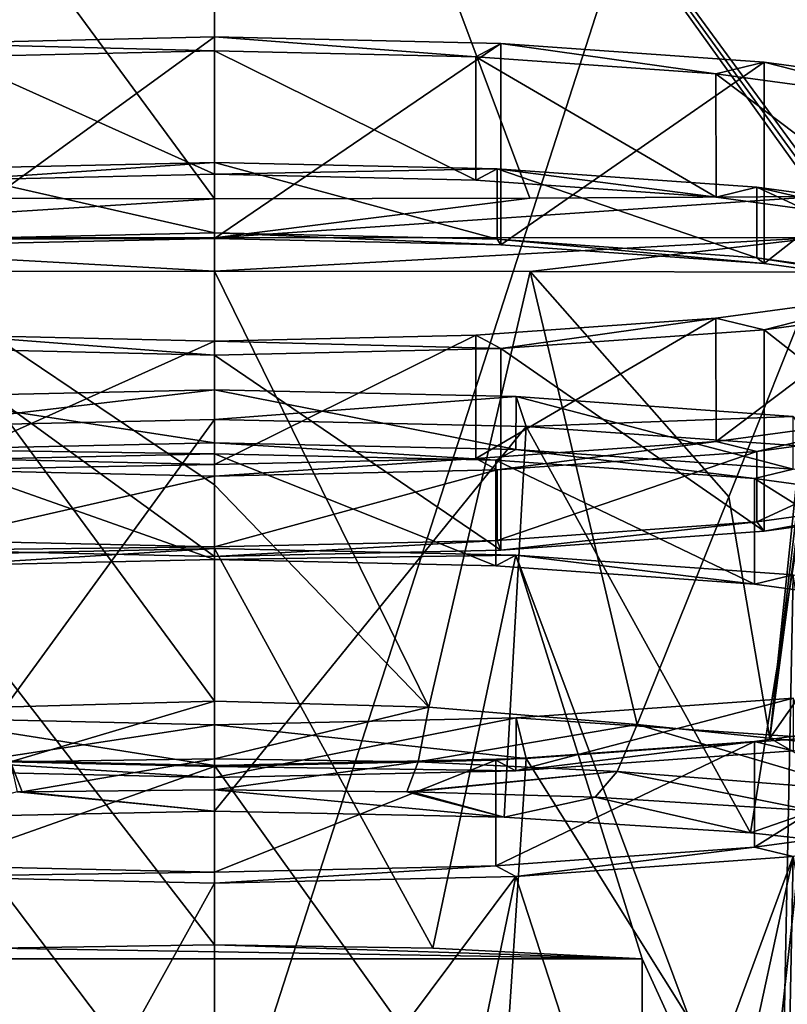
# Model space of a CAD drawing. Units: millimetres. Extents: x -26 to 69, y 0 to 175.
# Drawn here: x -2 to 6, y 155 to 166 of the extents above; entities that cross this region are included whole.
import ezdxf

# ---------------------------------------------------------------- set-up
doc = ezdxf.new("R2010")
doc.units = ezdxf.units.MM
doc.header["$LTSCALE"] = 65.185185
for name, color, linetype in [('1382', 7, 'CONTINUOUS'), ('1383', 7, 'CONTINUOUS'), ('1384', 7, 'CONTINUOUS'), ('1385', 7, 'CONTINUOUS'), ('1386', 7, 'CONTINUOUS'), ('1387', 7, 'CONTINUOUS'), ('1388', 7, 'CONTINUOUS'), ('1389', 7, 'CONTINUOUS'), ('1390', 7, 'CONTINUOUS'), ('1391', 7, 'CONTINUOUS'), ('19', 7, 'CONTINUOUS'), ('20', 7, 'CONTINUOUS'), ('21', 7, 'CONTINUOUS'), ('22', 7, 'CONTINUOUS'), ('26', 7, 'CONTINUOUS'), ('341', 7, 'CONTINUOUS'), ('342', 7, 'CONTINUOUS'), ('343', 7, 'CONTINUOUS'), ('344', 7, 'CONTINUOUS'), ('345', 7, 'CONTINUOUS'), ('348', 7, 'CONTINUOUS'), ('349', 7, 'CONTINUOUS'), ('35', 7, 'CONTINUOUS'), ('350', 7, 'CONTINUOUS'), ('353', 7, 'CONTINUOUS'), ('354', 7, 'CONTINUOUS'), ('46', 7, 'CONTINUOUS'), ('52', 7, 'CONTINUOUS'), ('53', 7, 'CONTINUOUS'), ('54', 7, 'CONTINUOUS'), ('64', 7, 'CONTINUOUS'), ('65', 7, 'CONTINUOUS'), ('76', 7, 'CONTINUOUS'), ('77', 7, 'CONTINUOUS'), ('78', 7, 'CONTINUOUS')]:
    doc.layers.add(name, color=color, linetype=linetype)

msp = doc.modelspace()

# ---------------------------------------------------------------- linework, layer by layer
at = {"layer": '1382', "linetype": 'Continuous'}
for points in [[(0, 163.868, 144.394), (-3.212, 163.796, 143.938), (0, 166.127, 144.036), (0, 163.868, 144.394)], [(0, 166.127, 144.036), (-3.212, 163.796, 143.938), (-3.212, 166.054, 143.58), (0, 166.127, 144.036)], [(-3.212, 160.374, 122.331), (0, 160.301, 121.875), (-3.212, 162.632, 121.973), (-3.212, 160.374, 122.331)], [(-3.212, 162.632, 121.973), (0, 160.301, 121.875), (0, 162.56, 121.517), (-3.212, 162.632, 121.973)]]:
    msp.add_3dface(points, dxfattribs=at)
at = {"layer": '1383', "linetype": 'Continuous'}
for points in [[(0, 166.127, 144.036), (-3.212, 166.054, 143.58), (0, 165.97, 143.048), (0, 166.127, 144.036)], [(0, 165.97, 143.048), (-3.212, 166.054, 143.58), (-2.931, 165.904, 142.632), (0, 165.97, 143.048)], [(3.212, 166.054, 143.58), (0, 166.127, 144.036), (2.931, 165.904, 142.632), (3.212, 166.054, 143.58)], [(2.931, 165.904, 142.632), (0, 166.127, 144.036), (0, 165.97, 143.048), (2.931, 165.904, 142.632)], [(5.622, 165.712, 141.418), (3.212, 166.054, 143.58), (2.931, 165.904, 142.632), (5.622, 165.712, 141.418)], [(6.163, 165.844, 142.249), (3.212, 166.054, 143.58), (5.622, 165.712, 141.418), (6.163, 165.844, 142.249)], [(7.86, 165.409, 139.503), (6.163, 165.844, 142.249), (5.622, 165.712, 141.418), (7.86, 165.409, 139.503)], [(8.616, 165.511, 140.149), (6.163, 165.844, 142.249), (7.86, 165.409, 139.503), (8.616, 165.511, 140.149)], [(5.622, 162.975, 124.135), (6.163, 162.843, 123.304), (7.86, 163.278, 126.05), (5.622, 162.975, 124.135)], [(6.163, 162.843, 123.304), (8.616, 163.175, 125.404), (7.86, 163.278, 126.05), (6.163, 162.843, 123.304)], [(2.931, 162.782, 122.921), (3.212, 162.632, 121.973), (5.622, 162.975, 124.135), (2.931, 162.782, 122.921)], [(3.212, 162.632, 121.973), (6.163, 162.843, 123.304), (5.622, 162.975, 124.135), (3.212, 162.632, 121.973)], [(-3.212, 162.632, 121.973), (0, 162.56, 121.517), (-2.931, 162.782, 122.921), (-3.212, 162.632, 121.973)], [(0, 162.56, 121.517), (0, 162.716, 122.504), (-2.931, 162.782, 122.921), (0, 162.56, 121.517)], [(0, 162.716, 122.504), (3.212, 162.632, 121.973), (2.931, 162.782, 122.921), (0, 162.716, 122.504)], [(0, 162.56, 121.517), (3.212, 162.632, 121.973), (0, 162.716, 122.504), (0, 162.56, 121.517)]]:
    msp.add_3dface(points, dxfattribs=at)
at = {"layer": '1384', "linetype": 'Continuous'}
for points in [[(0, 163.868, 144.394), (0, 166.127, 144.036), (3.212, 166.054, 143.58), (0, 163.868, 144.394)], [(0, 163.868, 144.394), (3.212, 166.054, 143.58), (3.212, 163.796, 143.938), (0, 163.868, 144.394)], [(3.212, 166.054, 143.58), (6.163, 165.844, 142.249), (3.212, 163.796, 143.938), (3.212, 166.054, 143.58)], [(3.212, 163.796, 143.938), (6.163, 165.844, 142.249), (6.163, 163.585, 142.606), (3.212, 163.796, 143.938)], [(6.163, 165.844, 142.249), (8.616, 165.511, 140.149), (6.163, 163.585, 142.606), (6.163, 165.844, 142.249)], [(6.163, 163.585, 142.606), (8.616, 165.511, 140.149), (8.616, 163.253, 140.508), (6.163, 163.585, 142.606)], [(8.616, 163.175, 125.404), (6.163, 162.843, 123.304), (8.616, 160.917, 125.761), (8.616, 163.175, 125.404)], [(6.163, 162.843, 123.304), (3.212, 162.632, 121.973), (6.163, 160.585, 123.662), (6.163, 162.843, 123.304)], [(8.616, 160.917, 125.761), (6.163, 162.843, 123.304), (6.163, 160.585, 123.662), (8.616, 160.917, 125.761)], [(3.212, 162.632, 121.973), (0, 162.56, 121.517), (3.212, 160.374, 122.331), (3.212, 162.632, 121.973)], [(6.163, 160.585, 123.662), (3.212, 162.632, 121.973), (3.212, 160.374, 122.331), (6.163, 160.585, 123.662)], [(0, 162.56, 121.517), (0, 160.301, 121.875), (3.212, 160.374, 122.331), (0, 162.56, 121.517)]]:
    msp.add_3dface(points, dxfattribs=at)
at = {"layer": '1385', "color": 7, "linetype": 'Continuous'}
for points in [[(-3.169, 164.649, 143.657), (0, 164.72, 144.107), (-2.93, 164.521, 142.851), (-3.169, 164.649, 143.657)], [(-2.93, 164.521, 142.851), (0, 164.72, 144.107), (0, 164.587, 143.267), (-2.93, 164.521, 142.851)], [(0, 164.72, 144.107), (3.169, 164.649, 143.657), (0, 164.587, 143.267), (0, 164.72, 144.107)], [(0, 164.587, 143.267), (3.169, 164.649, 143.657), (2.93, 164.521, 142.851), (0, 164.587, 143.267)], [(2.93, 164.521, 142.851), (3.169, 164.649, 143.657), (5.623, 164.329, 141.637), (2.93, 164.521, 142.851)], [(3.169, 164.649, 143.657), (6.082, 164.441, 142.343), (5.623, 164.329, 141.637), (3.169, 164.649, 143.657)], [(5.623, 164.329, 141.637), (6.082, 164.441, 142.343), (7.86, 164.026, 139.722), (5.623, 164.329, 141.637)], [(6.082, 164.441, 142.343), (8.502, 164.113, 140.272), (7.86, 164.026, 139.722), (6.082, 164.441, 142.343)], [(7.86, 161.895, 126.269), (6.082, 161.48, 123.648), (5.623, 161.592, 124.354), (7.86, 161.895, 126.269)], [(8.502, 161.808, 125.719), (6.082, 161.48, 123.648), (7.86, 161.895, 126.269), (8.502, 161.808, 125.719)], [(5.623, 161.592, 124.354), (3.169, 161.272, 122.334), (2.93, 161.399, 123.14), (5.623, 161.592, 124.354)], [(6.082, 161.48, 123.648), (3.169, 161.272, 122.334), (5.623, 161.592, 124.354), (6.082, 161.48, 123.648)], [(0, 161.334, 122.723), (-3.169, 161.272, 122.334), (-2.93, 161.399, 123.14), (0, 161.334, 122.723)], [(3.169, 161.272, 122.334), (0, 161.201, 121.884), (2.93, 161.399, 123.14), (3.169, 161.272, 122.334)], [(0, 161.201, 121.884), (0, 161.334, 122.723), (2.93, 161.399, 123.14), (0, 161.201, 121.884)], [(0, 161.201, 121.884), (-3.169, 161.272, 122.334), (0, 161.334, 122.723), (0, 161.201, 121.884)]]:
    msp.add_3dface(points, dxfattribs=at)
at = {"layer": '1386', "color": 7, "linetype": 'Continuous'}
for points in [[(0, 163.868, 144.394), (3.212, 163.796, 143.938), (0, 163.93, 144.232), (0, 163.868, 144.394)], [(0, 163.93, 144.232), (3.212, 163.796, 143.938), (3.169, 163.859, 143.782), (0, 163.93, 144.232)], [(3.212, 163.796, 143.938), (6.163, 163.585, 142.606), (3.169, 163.859, 143.782), (3.212, 163.796, 143.938)], [(3.169, 163.859, 143.782), (6.163, 163.585, 142.606), (6.082, 163.651, 142.468), (3.169, 163.859, 143.782)], [(6.163, 163.585, 142.606), (8.616, 163.253, 140.508), (6.082, 163.651, 142.468), (6.163, 163.585, 142.606)], [(6.082, 163.651, 142.468), (8.616, 163.253, 140.508), (8.502, 163.323, 140.397), (6.082, 163.651, 142.468)], [(8.502, 161.018, 125.844), (6.163, 160.585, 123.662), (6.082, 160.69, 123.773), (8.502, 161.018, 125.844)], [(8.616, 160.917, 125.761), (6.163, 160.585, 123.662), (8.502, 161.018, 125.844), (8.616, 160.917, 125.761)], [(6.082, 160.69, 123.773), (3.212, 160.374, 122.331), (3.169, 160.482, 122.459), (6.082, 160.69, 123.773)], [(6.163, 160.585, 123.662), (3.212, 160.374, 122.331), (6.082, 160.69, 123.773), (6.163, 160.585, 123.662)], [(3.212, 160.374, 122.331), (0, 160.301, 121.875), (3.169, 160.482, 122.459), (3.212, 160.374, 122.331)], [(3.169, 160.482, 122.459), (0, 160.301, 121.875), (0, 160.41, 122.009), (3.169, 160.482, 122.459)]]:
    msp.add_3dface(points, dxfattribs=at)
at = {"layer": '1387', "color": 7, "linetype": 'Continuous'}
for points in [[(3.169, 164.649, 143.657), (0, 164.72, 144.107), (3.169, 163.859, 143.782), (3.169, 164.649, 143.657)], [(0, 164.72, 144.107), (0, 163.93, 144.232), (3.169, 163.859, 143.782), (0, 164.72, 144.107)], [(6.082, 164.441, 142.343), (3.169, 164.649, 143.657), (6.082, 163.651, 142.468), (6.082, 164.441, 142.343)], [(3.169, 164.649, 143.657), (3.169, 163.859, 143.782), (6.082, 163.651, 142.468), (3.169, 164.649, 143.657)], [(8.502, 164.113, 140.272), (6.082, 164.441, 142.343), (8.502, 163.323, 140.397), (8.502, 164.113, 140.272)], [(6.082, 164.441, 142.343), (6.082, 163.651, 142.468), (8.502, 163.323, 140.397), (6.082, 164.441, 142.343)], [(6.082, 161.48, 123.648), (8.502, 161.808, 125.719), (6.082, 160.69, 123.773), (6.082, 161.48, 123.648)], [(8.502, 161.808, 125.719), (8.502, 161.018, 125.844), (6.082, 160.69, 123.773), (8.502, 161.808, 125.719)], [(3.169, 161.272, 122.334), (6.082, 161.48, 123.648), (3.169, 160.482, 122.459), (3.169, 161.272, 122.334)], [(6.082, 161.48, 123.648), (6.082, 160.69, 123.773), (3.169, 160.482, 122.459), (6.082, 161.48, 123.648)], [(0, 161.201, 121.884), (3.169, 161.272, 122.334), (0, 160.41, 122.009), (0, 161.201, 121.884)], [(3.169, 161.272, 122.334), (3.169, 160.482, 122.459), (0, 160.41, 122.009), (3.169, 161.272, 122.334)]]:
    msp.add_3dface(points, dxfattribs=at)
at = {"layer": '1388', "color": 7, "linetype": 'Continuous'}
for points in [[(0, 163.868, 144.394), (0, 163.93, 144.232), (-3.169, 163.859, 143.782), (0, 163.868, 144.394)], [(-3.212, 163.796, 143.938), (0, 163.868, 144.394), (-3.169, 163.859, 143.782), (-3.212, 163.796, 143.938)], [(0, 160.41, 122.009), (-3.212, 160.374, 122.331), (-3.169, 160.482, 122.459), (0, 160.41, 122.009)], [(0, 160.301, 121.875), (-3.212, 160.374, 122.331), (0, 160.41, 122.009), (0, 160.301, 121.875)]]:
    msp.add_3dface(points, dxfattribs=at)
at = {"layer": '1389', "color": 7, "linetype": 'Continuous'}
for points in [[(0, 164.72, 144.107), (-3.169, 164.649, 143.657), (0, 163.93, 144.232), (0, 164.72, 144.107)], [(0, 163.93, 144.232), (-3.169, 164.649, 143.657), (-3.169, 163.859, 143.782), (0, 163.93, 144.232)], [(-3.169, 161.272, 122.334), (0, 161.201, 121.884), (-3.169, 160.482, 122.459), (-3.169, 161.272, 122.334)], [(0, 161.201, 121.884), (0, 160.41, 122.009), (-3.169, 160.482, 122.459), (0, 161.201, 121.884)]]:
    msp.add_3dface(points, dxfattribs=at)
at = {"layer": '1390', "color": 120, "linetype": 'Continuous', "true_color": 0x30e8b0}
for points in [[(2.931, 165.904, 142.632), (0, 165.97, 143.048), (2.93, 164.521, 142.851), (2.931, 165.904, 142.632)], [(0, 165.97, 143.048), (0, 164.587, 143.267), (2.93, 164.521, 142.851), (0, 165.97, 143.048)], [(2.931, 165.904, 142.632), (2.93, 164.521, 142.851), (5.623, 164.329, 141.637), (2.931, 165.904, 142.632)], [(5.622, 165.712, 141.418), (2.931, 165.904, 142.632), (5.623, 164.329, 141.637), (5.622, 165.712, 141.418)], [(7.86, 165.409, 139.503), (5.622, 165.712, 141.418), (7.86, 164.026, 139.722), (7.86, 165.409, 139.503)], [(5.622, 165.712, 141.418), (5.623, 164.329, 141.637), (7.86, 164.026, 139.722), (5.622, 165.712, 141.418)], [(5.622, 162.975, 124.135), (7.86, 163.278, 126.05), (5.623, 161.592, 124.354), (5.622, 162.975, 124.135)], [(7.86, 163.278, 126.05), (7.86, 161.895, 126.269), (5.623, 161.592, 124.354), (7.86, 163.278, 126.05)], [(2.931, 162.782, 122.921), (5.622, 162.975, 124.135), (2.93, 161.399, 123.14), (2.931, 162.782, 122.921)], [(5.622, 162.975, 124.135), (5.623, 161.592, 124.354), (2.93, 161.399, 123.14), (5.622, 162.975, 124.135)], [(0, 162.716, 122.504), (2.931, 162.782, 122.921), (0, 161.334, 122.723), (0, 162.716, 122.504)], [(0, 161.334, 122.723), (2.931, 162.782, 122.921), (2.93, 161.399, 123.14), (0, 161.334, 122.723)]]:
    msp.add_3dface(points, dxfattribs=at)
at = {"layer": '1391', "color": 120, "linetype": 'Continuous', "true_color": 0x30e8b0}
for points in [[(0, 165.97, 143.048), (-2.931, 165.904, 142.632), (0, 164.587, 143.267), (0, 165.97, 143.048)], [(-2.931, 165.904, 142.632), (-2.93, 164.521, 142.851), (0, 164.587, 143.267), (-2.931, 165.904, 142.632)], [(-2.931, 162.782, 122.921), (0, 162.716, 122.504), (-2.93, 161.399, 123.14), (-2.931, 162.782, 122.921)], [(0, 162.716, 122.504), (0, 161.334, 122.723), (-2.93, 161.399, 123.14), (0, 162.716, 122.504)]]:
    msp.add_3dface(points, dxfattribs=at)
at = {"layer": '19', "linetype": 'Continuous'}
for points in [[(0, 161.838, 145.728), (-3.246, 157.379, 145.996), (-3.493, 161.76, 145.232), (0, 161.838, 145.728)], [(0, 157.446, 146.423), (-3.246, 157.379, 145.996), (0, 161.838, 145.728), (0, 157.446, 146.423)], [(-3.175, 153.49, 122.359), (0, 153.415, 121.953), (-3.493, 158.037, 121.729), (-3.175, 153.49, 122.359)], [(-3.493, 158.037, 121.729), (0, 153.415, 121.953), (0, 157.959, 121.233), (-3.493, 158.037, 121.729)]]:
    msp.add_3dface(points, dxfattribs=at)
at = {"layer": '20', "linetype": 'Continuous'}
for points in [[(0, 161.838, 145.728), (-3.493, 161.76, 145.232), (0, 162.171, 145.27), (0, 161.838, 145.728)], [(0, 162.171, 145.27), (-3.493, 161.76, 145.232), (-3.381, 162.095, 144.79), (0, 162.171, 145.27)], [(-3.493, 158.037, 121.729), (0, 157.959, 121.233), (-3.381, 158.493, 122.046), (-3.493, 158.037, 121.729)], [(-3.381, 158.493, 122.046), (0, 157.959, 121.233), (0, 158.416, 121.566), (-3.381, 158.493, 122.046)]]:
    msp.add_3dface(points, dxfattribs=at)
at = {"layer": '21', "linetype": 'Continuous'}
for points in [[(0, 157.446, 146.423), (0, 161.838, 145.728), (3.493, 161.76, 145.232), (0, 157.446, 146.423)], [(0, 157.446, 146.423), (3.493, 161.76, 145.232), (3.247, 157.379, 145.996), (0, 157.446, 146.423)], [(3.247, 157.379, 145.996), (3.493, 161.76, 145.232), (6.01, 157.203, 144.889), (3.247, 157.379, 145.996)], [(3.493, 161.76, 145.232), (6.704, 161.53, 143.784), (6.01, 157.203, 144.889), (3.493, 161.76, 145.232)], [(6.01, 157.203, 144.889), (6.704, 161.53, 143.784), (8.155, 156.968, 143.402), (6.01, 157.203, 144.889)], [(6.704, 158.267, 123.177), (3.493, 158.037, 121.729), (6.2, 153.713, 123.588), (6.704, 158.267, 123.177)], [(8.748, 154.056, 125.508), (6.704, 158.267, 123.177), (6.2, 153.713, 123.588), (8.748, 154.056, 125.508)], [(3.493, 158.037, 121.729), (0, 157.959, 121.233), (3.196, 153.491, 122.365), (3.493, 158.037, 121.729)], [(6.2, 153.713, 123.588), (3.493, 158.037, 121.729), (3.196, 153.491, 122.365), (6.2, 153.713, 123.588)], [(0, 157.959, 121.233), (0, 153.415, 121.953), (3.196, 153.491, 122.365), (0, 157.959, 121.233)]]:
    msp.add_3dface(points, dxfattribs=at)
at = {"layer": '22', "linetype": 'Continuous'}
for points in [[(0, 161.838, 145.728), (0, 162.171, 145.27), (3.381, 162.095, 144.79), (0, 161.838, 145.728)], [(3.493, 161.76, 145.232), (0, 161.838, 145.728), (3.381, 162.095, 144.79), (3.493, 161.76, 145.232)], [(6.488, 161.873, 143.389), (3.493, 161.76, 145.232), (3.381, 162.095, 144.79), (6.488, 161.873, 143.389)], [(6.704, 161.53, 143.784), (3.493, 161.76, 145.232), (6.488, 161.873, 143.389), (6.704, 161.53, 143.784)], [(3.381, 158.493, 122.046), (6.704, 158.267, 123.177), (6.488, 158.714, 123.447), (3.381, 158.493, 122.046)], [(0, 158.416, 121.566), (3.493, 158.037, 121.729), (3.381, 158.493, 122.046), (0, 158.416, 121.566)], [(0, 158.416, 121.566), (0, 157.959, 121.233), (3.493, 158.037, 121.729), (0, 158.416, 121.566)], [(3.493, 158.037, 121.729), (6.704, 158.267, 123.177), (3.381, 158.493, 122.046), (3.493, 158.037, 121.729)]]:
    msp.add_3dface(points, dxfattribs=at)
at = {"layer": '26', "linetype": 'Continuous'}
for points in [[(-6.92, 173.717, 153.324), (0, 164.313, 154.508), (0, 173.768, 153.348), (-6.92, 173.717, 153.324)], [(6.909, 164.34, 154.475), (6.915, 169.11, 153.889), (0, 173.768, 153.348), (6.909, 164.34, 154.475)], [(6.839, 164.339, 154.476), (6.909, 164.34, 154.475), (0, 173.768, 153.348), (6.839, 164.339, 154.476)], [(6.768, 164.339, 154.477), (6.839, 164.339, 154.476), (0, 173.768, 153.348), (6.768, 164.339, 154.477)], [(3.536, 164.321, 154.5), (6.768, 164.339, 154.477), (0, 173.768, 153.348), (3.536, 164.321, 154.5)], [(0, 164.313, 154.508), (3.536, 164.321, 154.5), (0, 173.768, 153.348), (0, 164.313, 154.508)], [(-3.547, 164.321, 154.5), (0, 164.313, 154.508), (-6.92, 173.717, 153.324), (-3.547, 164.321, 154.5)]]:
    msp.add_3dface(points, dxfattribs=at)
at = {"layer": '341', "color": 7, "linetype": 'Continuous'}
for points in [[(0, 155.948, 146.256), (2.449, 155.909, 146.006), (0, 160.393, 145.552), (0, 155.948, 146.256)], [(0, 160.393, 145.552), (2.449, 155.909, 146.006), (3.38, 160.317, 145.072), (0, 160.393, 145.552)], [(2.449, 155.909, 146.006), (4.796, 155.792, 145.268), (3.38, 160.317, 145.072), (2.449, 155.909, 146.006)], [(4.796, 155.792, 145.268), (6.334, 152.428, 144.983), (3.38, 160.317, 145.072), (4.796, 155.792, 145.268)], [(3.38, 160.317, 145.072), (6.334, 152.428, 144.983), (6.488, 160.095, 143.67), (3.38, 160.317, 145.072)], [(6.334, 152.428, 144.983), (7.74, 152.268, 143.973), (6.488, 160.095, 143.67), (6.334, 152.428, 144.983)], [(3.38, 156.715, 122.327), (6.488, 156.937, 123.729), (4.796, 152.35, 123.539), (3.38, 156.715, 122.327)], [(6.334, 149.239, 124.85), (4.796, 149.113, 124.052), (6.488, 156.937, 123.729), (6.334, 149.239, 124.85)], [(6.488, 156.937, 123.729), (4.796, 149.113, 124.052), (4.796, 152.35, 123.539), (6.488, 156.937, 123.729)], [(7.74, 149.399, 125.859), (6.334, 149.239, 124.85), (6.488, 156.937, 123.729), (7.74, 149.399, 125.859)], [(0, 156.639, 121.847), (3.38, 156.715, 122.327), (0, 152.194, 122.551), (0, 156.639, 121.847)], [(0, 152.194, 122.551), (3.38, 156.715, 122.327), (2.449, 152.234, 122.801), (0, 152.194, 122.551)], [(2.449, 152.234, 122.801), (3.38, 156.715, 122.327), (4.796, 152.35, 123.539), (2.449, 152.234, 122.801)], [(4.796, 152.554, 145.781), (6.334, 152.428, 144.983), (4.796, 155.792, 145.268), (4.796, 152.554, 145.781)]]:
    msp.add_3dface(points, dxfattribs=at)
at = {"layer": '342', "color": 7, "linetype": 'Continuous'}
for points in [[(-3.38, 160.317, 145.072), (0, 160.393, 145.552), (-3.155, 160.197, 144.313), (-3.38, 160.317, 145.072)], [(-3.155, 160.197, 144.313), (0, 160.393, 145.552), (0, 160.268, 144.762), (-3.155, 160.197, 144.313)], [(0, 160.393, 145.552), (3.38, 160.317, 145.072), (0, 160.268, 144.762), (0, 160.393, 145.552)], [(0, 160.268, 144.762), (3.38, 160.317, 145.072), (3.155, 160.197, 144.313), (0, 160.268, 144.762)], [(3.155, 160.197, 144.313), (3.38, 160.317, 145.072), (6.055, 159.99, 143.005), (3.155, 160.197, 144.313)], [(3.38, 160.317, 145.072), (6.488, 160.095, 143.67), (6.055, 159.99, 143.005), (3.38, 160.317, 145.072)], [(6.055, 159.99, 143.005), (6.488, 160.095, 143.67), (8.465, 159.663, 140.943), (6.055, 159.99, 143.005)], [(8.465, 157.369, 126.456), (6.488, 156.937, 123.729), (6.055, 157.042, 124.393), (8.465, 157.369, 126.456)], [(6.055, 157.042, 124.393), (3.38, 156.715, 122.327), (3.155, 156.835, 123.085), (6.055, 157.042, 124.393)], [(6.488, 156.937, 123.729), (3.38, 156.715, 122.327), (6.055, 157.042, 124.393), (6.488, 156.937, 123.729)], [(0, 156.764, 122.637), (-3.38, 156.715, 122.327), (-3.155, 156.835, 123.085), (0, 156.764, 122.637)], [(0, 156.639, 121.847), (-3.38, 156.715, 122.327), (0, 156.764, 122.637), (0, 156.639, 121.847)], [(3.38, 156.715, 122.327), (0, 156.639, 121.847), (3.155, 156.835, 123.085), (3.38, 156.715, 122.327)], [(0, 156.639, 121.847), (0, 156.764, 122.637), (3.155, 156.835, 123.085), (0, 156.639, 121.847)]]:
    msp.add_3dface(points, dxfattribs=at)
at = {"layer": '343', "color": 7, "linetype": 'Continuous'}
for points in [[(0, 160.268, 144.762), (3.155, 160.197, 144.313), (0, 161.453, 144.574), (0, 160.268, 144.762)], [(0, 161.453, 144.574), (3.155, 160.197, 144.313), (3.155, 161.382, 144.126), (0, 161.453, 144.574)], [(3.155, 160.197, 144.313), (6.055, 159.99, 143.005), (3.155, 161.382, 144.126), (3.155, 160.197, 144.313)], [(3.155, 161.382, 144.126), (6.055, 159.99, 143.005), (6.055, 161.175, 142.818), (3.155, 161.382, 144.126)], [(6.055, 159.99, 143.005), (8.465, 159.663, 140.943), (6.055, 161.175, 142.818), (6.055, 159.99, 143.005)], [(6.055, 161.175, 142.818), (8.465, 159.663, 140.943), (8.465, 160.848, 140.756), (6.055, 161.175, 142.818)], [(8.465, 157.369, 126.456), (6.055, 157.042, 124.393), (8.465, 158.554, 126.268), (8.465, 157.369, 126.456)], [(8.465, 158.554, 126.268), (6.055, 157.042, 124.393), (6.055, 158.227, 124.206), (8.465, 158.554, 126.268)], [(6.055, 157.042, 124.393), (3.155, 156.835, 123.085), (6.055, 158.227, 124.206), (6.055, 157.042, 124.393)], [(6.055, 158.227, 124.206), (3.155, 156.835, 123.085), (3.155, 158.02, 122.898), (6.055, 158.227, 124.206)], [(3.155, 156.835, 123.085), (0, 156.764, 122.637), (3.155, 158.02, 122.898), (3.155, 156.835, 123.085)], [(3.155, 158.02, 122.898), (0, 156.764, 122.637), (0, 157.949, 122.45), (3.155, 158.02, 122.898)]]:
    msp.add_3dface(points, dxfattribs=at)
at = {"layer": '344', "color": 7, "linetype": 'Continuous'}
for points in [[(-3.38, 161.502, 144.884), (0, 161.453, 144.574), (0, 161.578, 145.364), (-3.38, 161.502, 144.884)], [(0, 161.453, 144.574), (-3.38, 161.502, 144.884), (-3.155, 161.382, 144.126), (0, 161.453, 144.574)], [(0, 161.453, 144.574), (3.155, 161.382, 144.126), (0, 161.578, 145.364), (0, 161.453, 144.574)], [(0, 161.578, 145.364), (3.155, 161.382, 144.126), (3.38, 161.502, 144.884), (0, 161.578, 145.364)], [(3.155, 161.382, 144.126), (6.055, 161.175, 142.818), (3.38, 161.502, 144.884), (3.155, 161.382, 144.126)], [(3.38, 161.502, 144.884), (6.055, 161.175, 142.818), (6.488, 161.28, 143.482), (3.38, 161.502, 144.884)], [(6.055, 161.175, 142.818), (8.465, 160.848, 140.756), (6.488, 161.28, 143.482), (6.055, 161.175, 142.818)], [(8.465, 158.554, 126.268), (6.055, 158.227, 124.206), (6.488, 158.122, 123.541), (8.465, 158.554, 126.268)], [(6.055, 158.227, 124.206), (3.155, 158.02, 122.898), (3.38, 157.9, 122.139), (6.055, 158.227, 124.206)], [(6.488, 158.122, 123.541), (6.055, 158.227, 124.206), (3.38, 157.9, 122.139), (6.488, 158.122, 123.541)], [(-3.38, 157.9, 122.139), (0, 157.824, 121.659), (-3.155, 158.02, 122.898), (-3.38, 157.9, 122.139)], [(0, 157.824, 121.659), (0, 157.949, 122.45), (-3.155, 158.02, 122.898), (0, 157.824, 121.659)], [(3.155, 158.02, 122.898), (0, 157.949, 122.45), (3.38, 157.9, 122.139), (3.155, 158.02, 122.898)], [(0, 157.949, 122.45), (0, 157.824, 121.659), (3.38, 157.9, 122.139), (0, 157.949, 122.45)]]:
    msp.add_3dface(points, dxfattribs=at)
at = {"layer": '345', "color": 7, "linetype": 'Continuous'}
for points in [[(3.381, 162.095, 144.79), (0, 162.171, 145.27), (3.38, 161.502, 144.884), (3.381, 162.095, 144.79)], [(0, 162.171, 145.27), (0, 161.578, 145.364), (3.38, 161.502, 144.884), (0, 162.171, 145.27)], [(3.381, 162.095, 144.79), (3.38, 161.502, 144.884), (6.488, 161.28, 143.482), (3.381, 162.095, 144.79)], [(6.488, 161.873, 143.389), (3.381, 162.095, 144.79), (6.488, 161.28, 143.482), (6.488, 161.873, 143.389)], [(3.381, 158.493, 122.046), (6.488, 158.714, 123.447), (3.38, 157.9, 122.139), (3.381, 158.493, 122.046)], [(6.488, 158.714, 123.447), (6.488, 158.122, 123.541), (3.38, 157.9, 122.139), (6.488, 158.714, 123.447)], [(0, 158.416, 121.566), (3.381, 158.493, 122.046), (0, 157.824, 121.659), (0, 158.416, 121.566)], [(0, 157.824, 121.659), (3.381, 158.493, 122.046), (3.38, 157.9, 122.139), (0, 157.824, 121.659)]]:
    msp.add_3dface(points, dxfattribs=at)
at = {"layer": '348', "color": 7, "linetype": 'Continuous'}
for points in [[(0, 155.948, 146.256), (0, 160.393, 145.552), (-3.38, 160.317, 145.072), (0, 155.948, 146.256)], [(0, 155.948, 146.256), (-3.38, 160.317, 145.072), (-2.449, 155.909, 146.006), (0, 155.948, 146.256)], [(-3.38, 156.715, 122.327), (0, 156.639, 121.847), (-2.449, 152.234, 122.801), (-3.38, 156.715, 122.327)], [(0, 156.639, 121.847), (0, 152.194, 122.551), (-2.449, 152.234, 122.801), (0, 156.639, 121.847)]]:
    msp.add_3dface(points, dxfattribs=at)
at = {"layer": '349', "color": 7, "linetype": 'Continuous'}
for points in [[(0, 160.268, 144.762), (0, 161.453, 144.574), (-3.155, 161.382, 144.126), (0, 160.268, 144.762)], [(-3.155, 160.197, 144.313), (0, 160.268, 144.762), (-3.155, 161.382, 144.126), (-3.155, 160.197, 144.313)], [(0, 157.949, 122.45), (-3.155, 156.835, 123.085), (-3.155, 158.02, 122.898), (0, 157.949, 122.45)], [(0, 156.764, 122.637), (-3.155, 156.835, 123.085), (0, 157.949, 122.45), (0, 156.764, 122.637)]]:
    msp.add_3dface(points, dxfattribs=at)
at = {"layer": '35', "linetype": 'Continuous'}
for points in [[(-6.926, 174.587, 152.209), (0, 174.639, 152.233), (-7.684, 153.056, -23.063), (-6.926, 174.587, 152.209)], [(-7.684, 153.056, -23.063), (0, 174.639, 152.233), (0, 153.108, -23.122), (-7.684, 153.056, -23.063)], [(0, 174.639, 152.233), (6.926, 174.587, 152.209), (0, 153.108, -23.122), (0, 174.639, 152.233)], [(0, 153.108, -23.122), (6.926, 174.587, 152.209), (7.684, 153.056, -23.063), (0, 153.108, -23.122)]]:
    msp.add_3dface(points, dxfattribs=at)
at = {"layer": '350', "color": 7, "linetype": 'Continuous'}
for points in [[(0, 162.171, 145.27), (-3.381, 162.095, 144.79), (0, 161.578, 145.364), (0, 162.171, 145.27)], [(-3.381, 162.095, 144.79), (-3.38, 161.502, 144.884), (0, 161.578, 145.364), (-3.381, 162.095, 144.79)], [(-3.381, 158.493, 122.046), (0, 158.416, 121.566), (-3.38, 157.9, 122.139), (-3.381, 158.493, 122.046)], [(0, 158.416, 121.566), (0, 157.824, 121.659), (-3.38, 157.9, 122.139), (0, 158.416, 121.566)]]:
    msp.add_3dface(points, dxfattribs=at)
at = {"layer": '353', "color": 7, "linetype": 'Continuous'}
for points in [[(4.796, 155.792, 145.268), (-2.449, 155.909, 146.006), (-4.796, 155.792, 145.268), (4.796, 155.792, 145.268)], [(4.796, 155.792, 145.268), (0, 155.948, 146.256), (-2.449, 155.909, 146.006), (4.796, 155.792, 145.268)], [(4.796, 155.792, 145.268), (2.449, 155.909, 146.006), (0, 155.948, 146.256), (4.796, 155.792, 145.268)]]:
    msp.add_3dface(points, dxfattribs=at)
at = {"layer": '354', "color": 7, "linetype": 'Continuous'}
for points in [[(2.387, 152.13, 145.848), (4.796, 152.554, 145.781), (-4.796, 155.792, 145.268), (2.387, 152.13, 145.848)], [(4.796, 152.554, 145.781), (4.796, 155.792, 145.268), (-4.796, 155.792, 145.268), (4.796, 152.554, 145.781)], [(0, 151.984, 145.871), (2.387, 152.13, 145.848), (-4.796, 155.792, 145.268), (0, 151.984, 145.871)], [(-2.387, 152.13, 145.848), (0, 151.984, 145.871), (-4.796, 155.792, 145.268), (-2.387, 152.13, 145.848)]]:
    msp.add_3dface(points, dxfattribs=at)
at = {"layer": '46', "linetype": 'Continuous'}
for points in [[(-3.246, 157.379, 145.996), (0, 157.446, 146.423), (-2.211, 157.664, 147.57), (-3.246, 157.379, 145.996)], [(-2.211, 157.664, 147.57), (0, 157.446, 146.423), (-2.156, 157.665, 147.577), (-2.211, 157.664, 147.57)], [(-2.156, 157.665, 147.577), (0, 157.446, 146.423), (0, 157.685, 147.712), (-2.156, 157.665, 147.577)], [(0, 157.446, 146.423), (3.247, 157.379, 145.996), (0, 157.685, 147.712), (0, 157.446, 146.423)], [(0, 157.685, 147.712), (3.247, 157.379, 145.996), (2.156, 157.665, 147.577), (0, 157.685, 147.712)], [(2.156, 157.665, 147.577), (3.247, 157.379, 145.996), (2.211, 157.664, 147.57), (2.156, 157.665, 147.577)], [(2.211, 157.664, 147.57), (3.247, 157.379, 145.996), (4.269, 157.602, 147.164), (2.211, 157.664, 147.57)], [(3.247, 157.379, 145.996), (6.01, 157.203, 144.889), (4.269, 157.602, 147.164), (3.247, 157.379, 145.996)], [(4.269, 157.602, 147.164), (6.01, 157.203, 144.889), (6.721, 157.449, 146.186), (4.269, 157.602, 147.164)], [(6.01, 157.203, 144.889), (8.155, 156.968, 143.402), (6.721, 157.449, 146.186), (6.01, 157.203, 144.889)]]:
    msp.add_3dface(points, dxfattribs=at)
at = {"layer": '52', "linetype": 'Continuous'}
for points in [[(5.768, 160.972, 151.51), (6.227, 158.264, 148.193), (6.771, 163.49, 154.171), (5.768, 160.972, 151.51)], [(6.227, 158.264, 148.193), (6.919, 163.489, 154.167), (6.845, 163.49, 154.169), (6.227, 158.264, 148.193)], [(6.771, 163.49, 154.171), (6.227, 158.264, 148.193), (6.845, 163.49, 154.169), (6.771, 163.49, 154.171)], [(9.852, 163.432, 153.716), (6.919, 163.489, 154.167), (6.227, 158.264, 148.193), (9.852, 163.432, 153.716)], [(7.652, 158.111, 147.45), (9.852, 163.432, 153.716), (6.227, 158.264, 148.193), (7.652, 158.111, 147.45)], [(4.738, 158.419, 148.788), (6.227, 158.264, 148.193), (5.768, 160.972, 151.51), (4.738, 158.419, 148.788)]]:
    msp.add_3dface(points, dxfattribs=at)
at = {"layer": '53', "linetype": 'Continuous'}
for points in [[(0, 161.106, 151.933), (2.402, 158.611, 149.377), (0, 163.5, 154.238), (0, 161.106, 151.933)], [(0, 163.5, 154.238), (2.402, 158.611, 149.377), (3.538, 163.497, 154.219), (0, 163.5, 154.238)], [(2.402, 158.611, 149.377), (4.738, 158.419, 148.788), (3.538, 163.497, 154.219), (2.402, 158.611, 149.377)], [(4.738, 158.419, 148.788), (5.768, 160.972, 151.51), (3.538, 163.497, 154.219), (4.738, 158.419, 148.788)], [(5.768, 160.972, 151.51), (6.771, 163.49, 154.171), (3.538, 163.497, 154.219), (5.768, 160.972, 151.51)], [(0, 158.68, 149.575), (2.402, 158.611, 149.377), (0, 161.106, 151.933), (0, 158.68, 149.575)]]:
    msp.add_3dface(points, dxfattribs=at)
at = {"layer": '54', "linetype": 'Continuous'}
for points in [[(0, 161.106, 151.933), (0, 163.5, 154.238), (-3.549, 163.497, 154.219), (0, 161.106, 151.933)], [(0, 158.68, 149.575), (0, 161.106, 151.933), (-3.549, 163.497, 154.219), (0, 158.68, 149.575)], [(-2.402, 158.611, 149.377), (0, 158.68, 149.575), (-3.549, 163.497, 154.219), (-2.402, 158.611, 149.377)]]:
    msp.add_3dface(points, dxfattribs=at)
at = {"layer": '64', "linetype": 'Continuous'}
for points in [[(6.768, 164.339, 154.477), (3.536, 164.321, 154.5), (0, 163.876, 154.465), (6.768, 164.339, 154.477)], [(6.771, 163.878, 154.425), (6.768, 164.339, 154.477), (0, 163.876, 154.465), (6.771, 163.878, 154.425)], [(3.536, 164.321, 154.5), (0, 164.313, 154.508), (0, 163.876, 154.465), (3.536, 164.321, 154.5)], [(0, 163.5, 154.238), (3.538, 163.497, 154.219), (6.771, 163.878, 154.425), (0, 163.5, 154.238)], [(0, 163.5, 154.238), (6.771, 163.878, 154.425), (0, 163.876, 154.465), (0, 163.5, 154.238)], [(3.538, 163.497, 154.219), (6.771, 163.49, 154.171), (6.771, 163.878, 154.425), (3.538, 163.497, 154.219)]]:
    msp.add_3dface(points, dxfattribs=at)
at = {"layer": '65', "linetype": 'Continuous'}
for points in [[(0, 164.313, 154.508), (-3.547, 164.321, 154.5), (-6.771, 163.878, 154.425), (0, 164.313, 154.508)], [(0, 163.876, 154.465), (0, 164.313, 154.508), (-6.771, 163.878, 154.425), (0, 163.876, 154.465)], [(-3.549, 163.497, 154.219), (0, 163.5, 154.238), (-6.771, 163.878, 154.425), (-3.549, 163.497, 154.219)], [(0, 163.5, 154.238), (0, 163.876, 154.465), (-6.771, 163.878, 154.425), (0, 163.5, 154.238)]]:
    msp.add_3dface(points, dxfattribs=at)
at = {"layer": '76', "linetype": 'Continuous'}
for points in [[(0, 158.68, 149.575), (-2.402, 158.611, 149.377), (-2.285, 157.999, 148.549), (0, 158.68, 149.575)], [(0, 158.68, 149.575), (-2.285, 157.999, 148.549), (0, 158.035, 148.722), (0, 158.68, 149.575)], [(-2.285, 157.999, 148.549), (-2.156, 157.665, 147.577), (0, 158.035, 148.722), (-2.285, 157.999, 148.549)], [(-2.211, 157.664, 147.57), (-2.156, 157.665, 147.577), (-2.285, 157.999, 148.549), (-2.211, 157.664, 147.57)], [(-2.156, 157.665, 147.577), (0, 157.685, 147.712), (0, 158.035, 148.722), (-2.156, 157.665, 147.577)]]:
    msp.add_3dface(points, dxfattribs=at)
at = {"layer": '77', "linetype": 'Continuous'}
for points in [[(2.402, 158.611, 149.377), (0, 158.68, 149.575), (0, 158.035, 148.722), (2.402, 158.611, 149.377)], [(2.402, 158.611, 149.377), (0, 158.035, 148.722), (2.285, 157.999, 148.549), (2.402, 158.611, 149.377)], [(4.738, 158.419, 148.788), (2.402, 158.611, 149.377), (2.285, 157.999, 148.549), (4.738, 158.419, 148.788)], [(4.738, 158.419, 148.788), (2.285, 157.999, 148.549), (4.514, 157.893, 148.032), (4.738, 158.419, 148.788)], [(0, 158.035, 148.722), (0, 157.685, 147.712), (2.285, 157.999, 148.549), (0, 158.035, 148.722)], [(0, 157.685, 147.712), (2.156, 157.665, 147.577), (2.285, 157.999, 148.549), (0, 157.685, 147.712)], [(2.285, 157.999, 148.549), (2.156, 157.665, 147.577), (4.514, 157.893, 148.032), (2.285, 157.999, 148.549)], [(2.156, 157.665, 147.577), (2.211, 157.664, 147.57), (4.514, 157.893, 148.032), (2.156, 157.665, 147.577)], [(2.211, 157.664, 147.57), (4.269, 157.602, 147.164), (4.514, 157.893, 148.032), (2.211, 157.664, 147.57)]]:
    msp.add_3dface(points, dxfattribs=at)
at = {"layer": '78', "linetype": 'Continuous'}
for points in [[(4.738, 158.419, 148.788), (4.514, 157.893, 148.032), (7.241, 157.68, 146.838), (4.738, 158.419, 148.788)], [(6.227, 158.264, 148.193), (4.738, 158.419, 148.788), (7.241, 157.68, 146.838), (6.227, 158.264, 148.193)], [(7.652, 158.111, 147.45), (6.227, 158.264, 148.193), (7.241, 157.68, 146.838), (7.652, 158.111, 147.45)], [(4.269, 157.602, 147.164), (6.721, 157.449, 146.186), (4.514, 157.893, 148.032), (4.269, 157.602, 147.164)], [(4.514, 157.893, 148.032), (6.721, 157.449, 146.186), (7.241, 157.68, 146.838), (4.514, 157.893, 148.032)]]:
    msp.add_3dface(points, dxfattribs=at)

doc.saveas('drawing.dxf')
